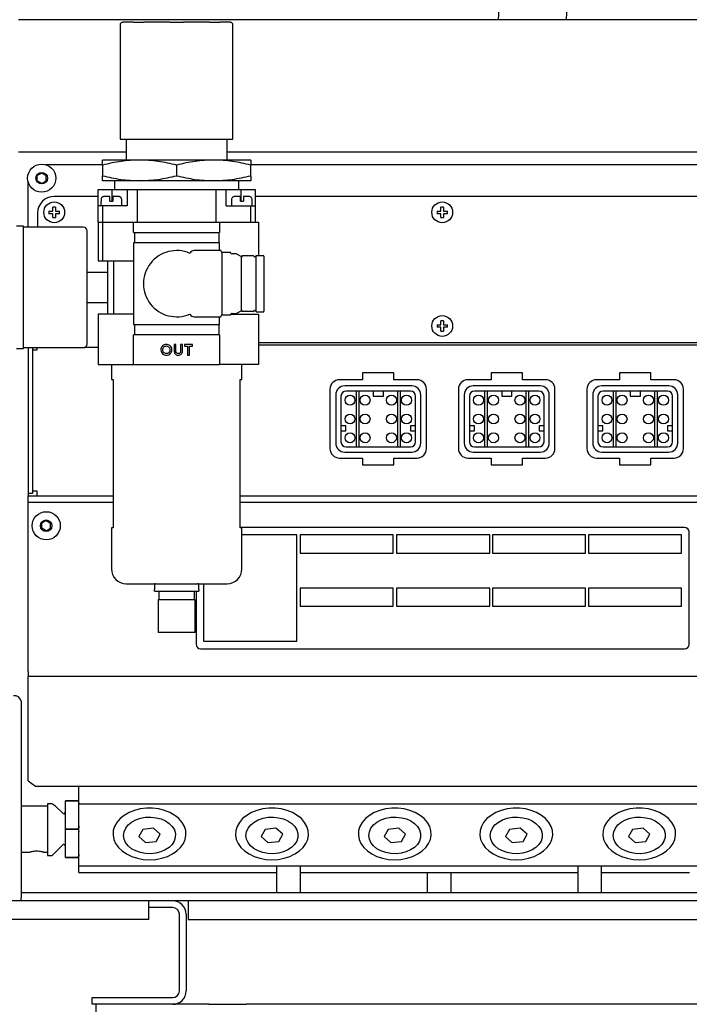
# Model space of a CAD drawing. Extents: x 0 to 396, y 0 to 306.
# Drawn here: x 100 to 109, y 69 to 82 of the extents above; entities that cross this region are included whole.
import ezdxf

# ---------------------------------------------------------------- set-up
doc = ezdxf.new("R2010")
doc.units = 0
doc.header["$LTSCALE"] = 8
doc.header["$MEASUREMENT"] = 0
doc.layers.add('5', color=5, linetype='Continuous')
doc.styles.add('MEDIUM', font='arial.ttf', dxfattribs={"height": 3.3083})
doc.dimstyles.new('FRACTIONAL_STACKED_AND_METRIC$0', dxfattribs={"dimscale": 39.3846, "dimtxt": 1.28, "dimasz": 0.063, "dimexe": 0.03, "dimexo": 0.03, "dimgap": 0.03, "dimtad": 0, "dimtih": 1, "dimtoh": 1, "dimzin": 12, "dimdsep": 46, "dimlunit": 5, "dimtxsty": 'MEDIUM', "dimcen": 0.09, "dimclrd": 256, "dimclre": 256, "dimclrt": 7, "dimadec": 0, "dimazin": 3, "dimtfac": 1, "dimtofl": 0, "dimtmove": 0, "dimatfit": 3, "dimfxl": 1, "dimtolj": 1, "dimtzin": 0, "dimarcsym": 0})

# ---------------------------------------------------------------- blocks, each defined once
blk = doc.blocks.new('*D2')
at = {"layer": '5', "color": 7, "lineweight": -2, "transparency": 16777216}
for p, q in [((118.081, 126.255), (81.053, 126.255)), ((82.235, 123.774), (82.235, 82.332)), ((82.235, 28.674), (82.235, 70.116)), ((112.406, 26.192), (81.053, 26.192))]:
    blk.add_line(p, q, dxfattribs=at)
at = {"layer": '5', "color": 7, "transparency": 16777216}
for points in [[(81.821, 123.774), (82.648, 123.774), (82.235, 126.255)], [(81.821, 28.674), (82.648, 28.674), (82.235, 26.192)]]:
    blk.add_solid(points, dxfattribs=at)
at = {"layer": 'DEFPOINTS', "color": 0, "transparency": 16777216}
for p in [(119.263, 126.255), (82.235, 26.192), (113.587, 26.192)]:
    blk.add_point(p, dxfattribs=at)
at = {"layer": '5', "color": 7, "transparency": 16777216, "insert": (82.235, 76.224), "char_height": 3.3083, "attachment_point": 5, "style": 'MEDIUM'}
blk.add_mtext('\\A1;Overall\\PHeight', dxfattribs=at)
blk = doc.blocks.new('*D3')
at = {"layer": '5', "color": 7, "lineweight": -2, "transparency": 16777216}
for p, q in [((98.978, 68.888), (98.978, 14.825)), ((171.872, 52.07), (171.872, 14.825)), ((101.459, 16.007), (127.787, 16.007)), ((169.391, 16.007), (143.063, 16.007))]:
    blk.add_line(p, q, dxfattribs=at)
at = {"layer": '5', "color": 7, "transparency": 16777216}
for points in [[(101.459, 16.42), (101.459, 15.593), (98.978, 16.007)], [(169.391, 16.42), (169.391, 15.593), (171.872, 16.007)]]:
    blk.add_solid(points, dxfattribs=at)
at = {"layer": 'DEFPOINTS', "color": 0, "transparency": 16777216}
for p in [(98.978, 70.069), (171.872, 53.252), (171.872, 16.007)]:
    blk.add_point(p, dxfattribs=at)
at = {"layer": '5', "color": 7, "transparency": 16777216, "char_height": 3.3083, "attachment_point": 5, "style": 'MEDIUM'}
for s, insert in [('\\A1;73"', (135.425, 18.878)), ('\\A1;\\f\\X [;\\fARIAL;(1852)\\f]', (135.425, 12.656))]:
    blk.add_mtext(s, dxfattribs=dict(at, insert=insert))

msp = doc.modelspace()

# ---------------------------------------------------------------- linework, layer by layer
at = {"color": 7, "linetype": 'Continuous', "lineweight": 25}
for p, q in [((106.497, 81.778), (106.922, 89.89)), ((107.397, 81.778), (107.822, 89.882)), ((111.363, 81.778), (100.122, 81.778)), ((101.498, 81.746), (101.475, 81.723)), ((101.475, 81.723), (101.475, 80.189)), ((101.498, 81.746), (101.504, 81.746)), ((101.504, 81.746), (101.515, 81.746)), ((101.649, 81.746), (101.515, 81.746)), ((101.65, 81.746), (101.779, 81.746)), ((101.779, 81.746), (101.787, 81.746)), ((102.133, 81.746), (101.787, 81.746)), ((102.133, 81.746), (102.314, 81.746)), ((102.66, 81.746), (102.314, 81.746)), ((102.66, 81.746), (102.668, 81.746)), ((102.668, 81.746), (102.796, 81.746)), ((102.932, 81.746), (102.798, 81.746)), ((102.932, 81.746), (102.943, 81.746)), ((102.943, 81.746), (102.949, 81.746)), ((102.971, 81.723), (102.949, 81.746)), ((102.971, 80.189), (102.971, 81.723)), ((101.475, 80.189), (101.481, 80.189)), ((101.481, 80.189), (101.515, 80.189)), ((101.515, 80.189), (101.634, 80.189)), ((101.554, 80.189), (101.554, 79.913)), ((101.634, 80.189), (101.762, 80.189)), ((101.762, 80.189), (101.787, 80.189)), ((101.787, 80.189), (102.133, 80.189)), ((102.133, 80.189), (102.314, 80.189)), ((102.314, 80.189), (102.66, 80.189)), ((102.66, 80.189), (102.684, 80.189)), ((102.684, 80.189), (102.812, 80.189)), ((102.812, 80.189), (102.932, 80.189)), ((102.893, 79.913), (102.893, 80.189)), ((102.932, 80.189), (102.966, 80.189)), ((102.966, 80.189), (102.971, 80.189)), ((100.122, 80.022), (101.554, 80.022)), ((102.893, 80.022), (111.363, 80.022)), ((100.483, 79.852), (101.239, 79.852)), ((101.731, 79.913), (101.239, 79.913)), ((101.239, 79.846), (101.239, 79.705)), ((102.715, 79.913), (101.731, 79.913)), ((102.223, 79.846), (102.223, 79.705)), ((103.208, 79.913), (102.715, 79.913)), ((103.208, 79.852), (111.002, 79.852)), ((103.208, 79.705), (103.208, 79.846)), ((100.432, 79.74), (100.373, 79.706)), ((100.373, 79.638), (100.373, 79.706)), ((100.432, 79.74), (100.491, 79.706)), ((100.491, 79.638), (100.491, 79.706)), ((100.252, 79.02), (100.252, 79.621)), ((100.432, 79.603), (100.373, 79.638)), ((100.432, 79.603), (100.491, 79.638)), ((101.731, 79.638), (101.239, 79.638)), ((101.397, 79.638), (101.397, 79.52)), ((102.715, 79.638), (101.731, 79.638)), ((103.208, 79.638), (102.715, 79.638)), ((103.05, 79.52), (103.05, 79.638)), ((101.18, 79.428), (100.596, 79.428)), ((101.18, 79.303), (101.18, 79.52)), ((101.18, 79.52), (101.368, 79.52)), ((101.338, 79.427), (101.261, 79.427)), ((101.368, 79.52), (101.565, 79.52)), ((101.368, 79.368), (101.368, 79.52)), ((101.454, 79.427), (101.377, 79.427)), ((101.565, 79.52), (101.566, 79.52)), ((101.566, 79.52), (101.566, 79.303)), ((101.566, 79.52), (101.702, 79.52)), ((101.702, 79.087), (101.702, 79.52)), ((101.702, 79.52), (102.745, 79.52)), ((102.745, 79.52), (102.745, 79.087)), ((102.745, 79.52), (102.881, 79.52)), ((102.881, 79.52), (102.882, 79.52)), ((102.882, 79.303), (102.882, 79.52)), ((102.882, 79.52), (103.079, 79.52)), ((103.07, 79.427), (102.993, 79.427)), ((103.079, 79.52), (103.267, 79.52)), ((103.079, 79.368), (103.079, 79.52)), ((103.186, 79.427), (103.109, 79.427)), ((103.267, 79.52), (103.267, 79.303)), ((110.91, 79.428), (103.267, 79.428)), ((100.616, 79.287), (100.581, 79.287)), ((100.581, 79.235), (100.581, 79.287)), ((100.616, 79.287), (100.616, 79.235)), ((101.18, 79.087), (101.18, 79.303)), ((101.241, 79.303), (101.18, 79.303)), ((101.219, 79.368), (101.219, 79.329)), ((101.219, 79.368), (101.221, 79.368)), ((101.219, 79.329), (101.219, 79.309)), ((101.221, 79.388), (101.221, 79.368)), ((101.241, 79.303), (101.241, 79.087)), ((101.566, 79.303), (101.241, 79.303)), ((101.338, 79.368), (101.338, 79.388)), ((101.338, 79.368), (101.377, 79.368)), ((101.377, 79.388), (101.377, 79.368)), ((101.494, 79.368), (101.494, 79.388)), ((101.494, 79.368), (101.495, 79.368)), ((101.495, 79.329), (101.495, 79.368)), ((101.495, 79.309), (101.495, 79.329)), ((102.881, 79.303), (103.205, 79.303)), ((102.952, 79.368), (102.952, 79.329)), ((102.952, 79.368), (102.953, 79.368)), ((102.952, 79.329), (102.952, 79.309)), ((102.953, 79.388), (102.953, 79.368)), ((103.07, 79.368), (103.07, 79.388)), ((103.07, 79.368), (103.109, 79.368)), ((103.109, 79.388), (103.109, 79.368)), ((103.205, 79.303), (103.205, 79.087)), ((103.205, 79.303), (103.267, 79.303)), ((103.226, 79.368), (103.226, 79.388)), ((103.226, 79.368), (103.227, 79.368)), ((103.227, 79.329), (103.227, 79.368)), ((103.227, 79.309), (103.227, 79.329)), ((103.267, 79.303), (103.267, 79.087)), ((105.767, 79.287), (105.732, 79.287)), ((105.732, 79.235), (105.732, 79.287)), ((105.767, 79.287), (105.767, 79.235)), ((100.378, 79.21), (100.378, 79.02)), ((100.529, 79.235), (100.581, 79.235)), ((100.529, 79.235), (100.529, 79.2)), ((100.581, 79.2), (100.529, 79.2)), ((100.581, 79.149), (100.581, 79.2)), ((100.616, 79.235), (100.667, 79.235)), ((100.616, 79.2), (100.616, 79.149)), ((100.667, 79.2), (100.616, 79.2)), ((100.667, 79.2), (100.667, 79.235)), ((105.68, 79.235), (105.732, 79.235)), ((105.68, 79.235), (105.68, 79.2)), ((105.732, 79.2), (105.68, 79.2)), ((105.732, 79.149), (105.732, 79.2)), ((105.767, 79.235), (105.818, 79.235)), ((105.767, 79.2), (105.767, 79.149)), ((105.818, 79.2), (105.767, 79.2)), ((105.818, 79.2), (105.818, 79.235)), ((100.191, 79.033), (100.099, 79.033)), ((100.191, 77.408), (100.191, 79.033)), ((100.581, 79.149), (100.616, 79.149)), ((101.18, 79.087), (101.241, 79.087)), ((101.18, 79.087), (101.18, 78.575)), ((101.241, 79.087), (101.652, 79.087)), ((101.241, 79.087), (101.241, 78.575)), ((101.652, 78.949), (101.652, 79.087)), ((101.652, 79.087), (102.794, 79.087)), ((102.794, 79.087), (102.794, 78.949)), ((102.794, 79.087), (103.249, 79.087)), ((103.249, 79.087), (103.31, 79.087)), ((103.31, 79.087), (103.31, 78.645)), ((105.732, 79.149), (105.767, 79.149)), ((100.984, 79.02), (100.191, 79.02)), ((101.652, 78.949), (102.794, 78.949)), ((101.67, 78.811), (101.67, 78.949)), ((102.788, 78.811), (102.788, 78.949)), ((101.652, 78.811), (101.652, 77.728)), ((102.794, 78.811), (101.652, 78.811)), ((102.794, 78.71), (102.794, 78.811)), ((102.404, 78.68), (102.4, 78.673)), ((102.809, 78.71), (102.456, 78.71)), ((102.823, 78.685), (102.809, 78.71)), ((102.939, 78.685), (102.823, 78.685)), ((102.823, 78.685), (102.823, 78.27)), ((102.949, 78.672), (102.939, 78.685)), ((103.014, 78.666), (102.961, 78.666)), ((103.079, 78.631), (103.024, 78.663)), ((103.092, 78.638), (103.079, 78.616)), ((103.175, 78.638), (103.092, 78.638)), ((103.178, 78.632), (103.175, 78.638)), ((103.182, 78.638), (103.178, 78.632)), ((103.243, 78.638), (103.182, 78.638)), ((103.278, 78.645), (103.373, 78.645)), ((103.278, 77.895), (103.278, 78.645)), ((103.383, 78.635), (103.383, 77.905)), ((101.18, 78.575), (101.241, 78.575)), ((101.241, 78.575), (101.652, 78.575)), ((101.31, 77.866), (101.31, 78.575)), ((101.388, 77.866), (101.388, 78.575)), ((103.079, 78.631), (103.079, 78.27)), ((103.273, 78.625), (103.258, 78.625)), ((101.31, 78.419), (101.034, 78.419)), ((102.823, 78.27), (102.823, 77.855)), ((103.079, 78.27), (103.079, 77.908)), ((101.034, 78.022), (101.31, 78.022)), ((101.18, 77.866), (101.18, 77.197)), ((101.241, 77.866), (101.18, 77.866)), ((101.652, 77.866), (101.241, 77.866)), ((102.4, 77.867), (102.404, 77.86)), ((102.809, 77.83), (102.823, 77.855)), ((102.823, 77.855), (102.939, 77.855)), ((102.939, 77.855), (102.949, 77.868)), ((102.948, 77.866), (103.249, 77.866)), ((102.961, 77.874), (103.014, 77.874)), ((103.024, 77.876), (103.079, 77.908)), ((103.079, 77.923), (103.092, 77.901)), ((103.175, 77.901), (103.092, 77.901)), ((103.175, 77.901), (103.178, 77.908)), ((103.178, 77.908), (103.182, 77.901)), ((103.243, 77.901), (103.182, 77.901)), ((103.249, 77.866), (103.31, 77.866)), ((103.258, 77.915), (103.273, 77.915)), ((103.278, 77.895), (103.373, 77.895)), ((103.31, 77.866), (103.31, 77.197)), ((101.652, 77.728), (102.794, 77.728)), ((101.67, 77.591), (101.67, 77.728)), ((102.456, 77.83), (102.809, 77.83)), ((102.788, 77.591), (102.788, 77.728)), ((102.794, 77.728), (102.794, 77.83)), ((105.68, 77.725), (105.732, 77.725)), ((105.68, 77.725), (105.68, 77.69)), ((105.767, 77.777), (105.732, 77.777)), ((105.732, 77.725), (105.732, 77.777)), ((105.767, 77.777), (105.767, 77.725)), ((105.767, 77.725), (105.818, 77.725)), ((105.818, 77.69), (105.818, 77.725)), ((101.652, 77.197), (101.652, 77.591)), ((102.794, 77.591), (101.652, 77.591)), ((102.794, 77.591), (102.794, 77.197)), ((105.732, 77.69), (105.68, 77.69)), ((105.732, 77.639), (105.732, 77.69)), ((105.732, 77.639), (105.767, 77.639)), ((105.767, 77.69), (105.767, 77.639)), ((105.818, 77.69), (105.767, 77.69)), ((102.215, 77.46), (102.191, 77.46)), ((102.191, 77.46), (102.191, 77.369)), ((102.215, 77.366), (102.215, 77.46)), ((102.3, 77.46), (102.276, 77.46)), ((102.276, 77.46), (102.276, 77.366)), ((102.3, 77.369), (102.3, 77.46)), ((102.435, 77.46), (102.327, 77.46)), ((102.327, 77.46), (102.327, 77.438)), ((102.435, 77.438), (102.435, 77.46)), ((103.31, 77.488), (110.91, 77.488)), ((100.099, 77.408), (100.191, 77.408)), ((100.191, 77.42), (100.984, 77.42)), ((100.252, 77.42), (100.252, 75.483)), ((100.312, 77.42), (100.312, 75.483)), ((100.312, 77.393), (100.342, 77.393)), ((100.342, 77.393), (100.372, 77.393)), ((100.372, 77.393), (100.372, 77.42)), ((101.18, 77.423), (100.999, 77.423)), ((102.327, 77.438), (102.369, 77.438)), ((102.369, 77.438), (102.369, 77.322)), ((102.393, 77.322), (102.393, 77.438)), ((102.393, 77.438), (102.435, 77.438)), ((111.252, 77.453), (103.31, 77.453)), ((101.18, 77.197), (101.241, 77.197)), ((101.241, 77.197), (101.652, 77.197)), ((101.357, 77.197), (101.357, 76.995)), ((101.652, 77.197), (102.794, 77.197)), ((102.369, 77.322), (102.393, 77.322)), ((103.249, 77.197), (102.794, 77.197)), ((103.089, 76.995), (103.089, 77.197)), ((103.31, 77.197), (103.249, 77.197)), ((105.107, 77.084), (104.692, 77.084)), ((104.692, 77.084), (104.692, 76.993)), ((105.107, 76.993), (105.107, 77.084)), ((106.813, 77.084), (106.398, 77.084)), ((106.398, 77.084), (106.398, 76.993)), ((106.813, 76.993), (106.813, 77.084)), ((108.519, 77.084), (108.104, 77.084)), ((108.104, 77.084), (108.104, 76.993)), ((108.519, 76.993), (108.519, 77.084)), ((101.357, 76.995), (101.38, 76.995)), ((101.38, 76.995), (101.38, 75.027)), ((103.067, 76.995), (103.089, 76.995)), ((103.067, 75.027), (103.067, 76.995)), ((104.692, 76.993), (104.384, 76.993)), ((105.415, 76.993), (105.107, 76.993)), ((106.398, 76.993), (106.09, 76.993)), ((107.121, 76.993), (106.813, 76.993)), ((108.104, 76.993), (107.796, 76.993)), ((108.827, 76.993), (108.519, 76.993)), ((104.259, 76.868), (104.259, 76.078)), ((105.345, 76.912), (104.455, 76.912)), ((104.605, 76.842), (104.472, 76.842)), ((104.605, 76.842), (104.605, 76.102)), ((104.645, 76.842), (104.605, 76.842)), ((104.645, 76.102), (104.645, 76.842)), ((104.833, 76.842), (104.645, 76.842)), ((104.833, 76.842), (104.833, 76.777)), ((104.968, 76.842), (104.833, 76.842)), ((104.968, 76.777), (104.968, 76.842)), ((105.155, 76.842), (104.968, 76.842)), ((105.155, 76.842), (105.155, 76.102)), ((105.195, 76.842), (105.155, 76.842)), ((105.195, 76.102), (105.195, 76.842)), ((105.328, 76.842), (105.195, 76.842)), ((105.54, 76.078), (105.54, 76.868)), ((105.965, 76.868), (105.965, 76.078)), ((107.051, 76.912), (106.161, 76.912)), ((106.311, 76.842), (106.178, 76.842)), ((106.311, 76.842), (106.311, 76.102)), ((106.351, 76.842), (106.311, 76.842)), ((106.351, 76.102), (106.351, 76.842)), ((106.539, 76.842), (106.351, 76.842)), ((106.539, 76.842), (106.539, 76.777)), ((106.674, 76.842), (106.539, 76.842)), ((106.674, 76.777), (106.674, 76.842)), ((106.861, 76.842), (106.674, 76.842)), ((106.861, 76.842), (106.861, 76.102)), ((106.901, 76.842), (106.861, 76.842)), ((106.901, 76.102), (106.901, 76.842)), ((107.034, 76.842), (106.901, 76.842)), ((107.246, 76.078), (107.246, 76.868)), ((107.671, 76.868), (107.671, 76.078)), ((108.757, 76.912), (107.867, 76.912)), ((108.017, 76.842), (107.884, 76.842)), ((108.017, 76.842), (108.017, 76.102)), ((108.057, 76.842), (108.017, 76.842)), ((108.057, 76.102), (108.057, 76.842)), ((108.245, 76.842), (108.057, 76.842)), ((108.245, 76.842), (108.245, 76.777)), ((108.38, 76.842), (108.245, 76.842)), ((108.38, 76.777), (108.38, 76.842)), ((108.567, 76.842), (108.38, 76.842)), ((108.567, 76.842), (108.567, 76.102)), ((108.607, 76.842), (108.567, 76.842)), ((108.607, 76.102), (108.607, 76.842)), ((108.74, 76.842), (108.607, 76.842)), ((108.952, 76.078), (108.952, 76.868)), ((104.335, 76.792), (104.335, 76.152)), ((104.405, 76.775), (104.405, 76.38)), ((104.833, 76.777), (104.968, 76.777)), ((105.395, 76.38), (105.395, 76.775)), ((105.465, 76.152), (105.465, 76.792)), ((106.041, 76.792), (106.041, 76.152)), ((106.111, 76.775), (106.111, 76.38)), ((106.539, 76.777), (106.674, 76.777)), ((107.101, 76.38), (107.101, 76.775)), ((107.171, 76.152), (107.171, 76.792)), ((107.747, 76.792), (107.747, 76.152)), ((107.817, 76.775), (107.817, 76.38)), ((108.245, 76.777), (108.38, 76.777)), ((108.807, 76.38), (108.807, 76.775)), ((108.877, 76.152), (108.877, 76.792)), ((104.47, 76.38), (104.405, 76.38)), ((104.405, 76.38), (104.405, 76.315)), ((104.405, 76.315), (104.405, 76.169)), ((104.405, 76.315), (104.47, 76.315)), ((104.47, 76.315), (104.47, 76.38)), ((105.395, 76.38), (105.33, 76.38)), ((105.33, 76.38), (105.33, 76.315)), ((105.33, 76.315), (105.395, 76.315)), ((105.395, 76.315), (105.395, 76.38)), ((105.395, 76.169), (105.395, 76.315)), ((106.176, 76.38), (106.111, 76.38)), ((106.111, 76.38), (106.111, 76.315)), ((106.111, 76.315), (106.111, 76.169)), ((106.111, 76.315), (106.176, 76.315)), ((106.176, 76.315), (106.176, 76.38)), ((107.101, 76.38), (107.036, 76.38)), ((107.036, 76.38), (107.036, 76.315)), ((107.036, 76.315), (107.101, 76.315)), ((107.101, 76.315), (107.101, 76.38)), ((107.101, 76.169), (107.101, 76.315)), ((107.882, 76.38), (107.817, 76.38)), ((107.817, 76.38), (107.817, 76.315)), ((107.817, 76.315), (107.817, 76.169)), ((107.817, 76.315), (107.882, 76.315)), ((107.882, 76.315), (107.882, 76.38)), ((108.807, 76.38), (108.742, 76.38)), ((108.742, 76.38), (108.742, 76.315)), ((108.742, 76.315), (108.807, 76.315)), ((108.807, 76.315), (108.807, 76.38)), ((108.807, 76.169), (108.807, 76.315)), ((104.455, 76.032), (105.345, 76.032)), ((104.472, 76.102), (104.605, 76.102)), ((104.605, 76.102), (104.645, 76.102)), ((104.645, 76.102), (105.155, 76.102)), ((105.155, 76.102), (105.195, 76.102)), ((105.195, 76.102), (105.328, 76.102)), ((106.161, 76.032), (107.051, 76.032)), ((106.178, 76.102), (106.311, 76.102)), ((106.311, 76.102), (106.351, 76.102)), ((106.351, 76.102), (106.861, 76.102)), ((106.861, 76.102), (106.901, 76.102)), ((106.901, 76.102), (107.034, 76.102)), ((107.867, 76.032), (108.757, 76.032)), ((107.884, 76.102), (108.017, 76.102)), ((108.017, 76.102), (108.057, 76.102)), ((108.057, 76.102), (108.567, 76.102)), ((108.567, 76.102), (108.607, 76.102)), ((108.607, 76.102), (108.74, 76.102)), ((104.384, 75.953), (104.692, 75.953)), ((104.692, 75.953), (104.692, 75.862)), ((105.107, 75.862), (105.107, 75.953)), ((105.107, 75.953), (105.415, 75.953)), ((106.09, 75.953), (106.398, 75.953)), ((106.398, 75.953), (106.398, 75.862)), ((106.813, 75.862), (106.813, 75.953)), ((106.813, 75.953), (107.121, 75.953)), ((107.796, 75.953), (108.104, 75.953)), ((108.104, 75.953), (108.104, 75.862)), ((108.519, 75.862), (108.519, 75.953)), ((108.519, 75.953), (108.827, 75.953)), ((104.692, 75.862), (105.107, 75.862)), ((106.398, 75.862), (106.813, 75.862)), ((108.104, 75.862), (108.519, 75.862)), ((100.342, 75.513), (100.312, 75.513)), ((100.372, 75.513), (100.342, 75.513)), ((100.372, 75.483), (100.372, 75.513)), ((100.312, 75.483), (100.252, 75.483)), ((100.252, 75.453), (101.38, 75.453)), ((100.252, 75.363), (100.252, 75.453)), ((100.252, 73.115), (100.252, 75.363)), ((101.38, 75.363), (100.252, 75.363)), ((100.253, 75.483), (100.253, 75.453)), ((100.372, 75.453), (100.372, 75.483)), ((103.067, 75.453), (111.252, 75.453)), ((111.252, 75.363), (103.067, 75.363)), ((100.492, 75.121), (100.433, 75.087)), ((100.492, 75.121), (100.551, 75.087)), ((100.433, 75.019), (100.433, 75.087)), ((100.492, 74.984), (100.433, 75.019)), ((100.492, 74.984), (100.551, 75.019)), ((100.551, 75.019), (100.551, 75.087)), ((101.357, 75.027), (101.357, 74.48)), ((101.38, 75.027), (101.357, 75.027)), ((108.966, 75.031), (103.067, 75.031)), ((103.089, 75.027), (103.067, 75.027)), ((103.089, 74.48), (103.089, 75.027)), ((109.026, 73.478), (109.026, 74.971)), ((103.818, 74.931), (103.089, 74.931)), ((103.818, 73.518), (103.818, 74.931)), ((105.1, 74.931), (103.863, 74.931)), ((103.863, 74.931), (103.863, 74.691)), ((105.1, 74.691), (105.1, 74.931)), ((105.143, 74.931), (105.143, 74.691)), ((106.38, 74.931), (105.143, 74.931)), ((106.38, 74.691), (106.38, 74.931)), ((106.416, 74.931), (106.416, 74.691)), ((107.653, 74.931), (106.416, 74.931)), ((107.653, 74.691), (107.653, 74.931)), ((107.689, 74.931), (107.689, 74.691)), ((108.926, 74.931), (107.689, 74.931)), ((108.926, 74.691), (108.926, 74.931)), ((103.863, 74.691), (105.1, 74.691)), ((105.143, 74.691), (106.38, 74.691)), ((106.416, 74.691), (107.653, 74.691)), ((107.689, 74.691), (108.926, 74.691)), ((101.944, 74.283), (101.928, 74.281)), ((101.928, 74.281), (101.928, 74.207)), ((101.928, 74.185), (101.928, 74.207)), ((101.928, 74.185), (102.076, 74.185)), ((101.987, 74.185), (101.987, 74.067)), ((102.076, 74.185), (102.371, 74.185)), ((102.371, 74.185), (102.519, 74.185)), ((102.46, 74.067), (102.46, 74.185)), ((102.482, 74.185), (102.482, 73.478)), ((102.519, 74.281), (102.503, 74.283)), ((102.519, 74.207), (102.519, 74.281)), ((102.519, 74.207), (102.519, 74.185)), ((102.582, 74.278), (102.582, 73.518)), ((105.1, 74.225), (103.863, 74.225)), ((103.863, 74.225), (103.863, 73.985)), ((105.1, 73.985), (105.1, 74.225)), ((105.143, 74.225), (105.143, 73.985)), ((106.38, 74.225), (105.143, 74.225)), ((106.38, 73.985), (106.38, 74.225)), ((107.653, 74.225), (106.416, 74.225)), ((106.416, 74.225), (106.416, 73.986)), ((107.653, 73.986), (107.653, 74.225)), ((107.689, 74.225), (107.689, 73.986)), ((108.926, 74.225), (107.689, 74.225)), ((108.926, 73.986), (108.926, 74.225)), ((101.977, 74.067), (101.977, 73.634)), ((102.469, 74.067), (101.977, 74.067)), ((102.469, 73.634), (102.469, 74.067)), ((103.863, 73.985), (105.1, 73.985)), ((105.143, 73.985), (106.38, 73.985)), ((106.416, 73.986), (107.653, 73.986)), ((107.689, 73.986), (108.926, 73.986)), ((102.469, 73.634), (101.977, 73.634)), ((102.542, 73.418), (108.966, 73.418)), ((102.582, 73.518), (103.818, 73.518)), ((100.252, 73.244), (100.252, 73.319)), ((100.252, 73.319), (100.252, 73.319)), ((100.252, 73.244), (100.252, 73.244)), ((100.252, 73.244), (100.252, 73.244)), ((100.252, 73.115), (100.252, 73.051)), ((111.252, 73.051), (100.252, 73.051)), ((100.252, 71.666), (100.252, 73.051)), ((100.158, 72.722), (100.158, 72.648)), ((100.158, 72.648), (100.158, 70.109)), ((100.252, 71.666), (100.352, 71.595)), ((100.352, 71.595), (111.152, 71.595)), ((100.926, 71.516), (100.926, 71.595)), ((100.926, 71.356), (100.926, 71.516)), ((100.511, 71.327), (100.158, 71.327)), ((100.511, 71.36), (100.511, 70.672)), ((100.563, 71.36), (100.511, 71.36)), ((100.711, 71.233), (100.615, 71.329)), ((100.746, 71.022), (100.746, 71.397)), ((100.746, 71.397), (100.906, 71.397)), ((100.906, 71.397), (100.746, 71.397)), ((100.746, 71.397), (100.746, 71.397)), ((100.906, 71.397), (100.906, 71.397)), ((100.926, 71.356), (110.676, 71.356)), ((100.926, 70.535), (100.926, 71.356)), ((100.726, 71.227), (100.725, 71.227)), ((100.746, 70.647), (100.746, 71.022)), ((100.746, 71.022), (100.906, 71.022)), ((100.906, 71.022), (100.746, 71.022)), ((100.746, 71.022), (100.746, 71.022)), ((100.906, 71.022), (100.906, 71.022)), ((101.773, 71.018), (101.721, 70.923)), ((101.721, 70.923), (101.81, 70.843)), ((101.916, 71.033), (101.773, 71.018)), ((102.006, 70.953), (101.916, 71.033)), ((101.953, 70.858), (102.006, 70.953)), ((103.399, 71.018), (103.346, 70.923)), ((103.346, 70.923), (103.436, 70.843)), ((103.542, 71.033), (103.399, 71.018)), ((103.632, 70.953), (103.542, 71.033)), ((103.579, 70.858), (103.632, 70.953)), ((105.03, 71.018), (104.977, 70.923)), ((104.977, 70.923), (105.067, 70.843)), ((105.173, 71.033), (105.03, 71.018)), ((105.263, 70.953), (105.173, 71.033)), ((105.21, 70.858), (105.263, 70.953)), ((106.642, 71.018), (106.589, 70.923)), ((106.589, 70.923), (106.679, 70.843)), ((106.785, 71.033), (106.642, 71.018)), ((106.875, 70.953), (106.785, 71.033)), ((106.822, 70.858), (106.875, 70.953)), ((108.274, 71.018), (108.221, 70.923)), ((108.221, 70.923), (108.311, 70.843)), ((108.417, 71.033), (108.274, 71.018)), ((108.507, 70.953), (108.417, 71.033)), ((108.454, 70.858), (108.507, 70.953)), ((100.577, 70.678), (100.711, 70.812)), ((100.725, 70.818), (100.726, 70.818)), ((101.81, 70.843), (101.953, 70.858)), ((103.436, 70.843), (103.579, 70.858)), ((105.067, 70.843), (105.21, 70.858)), ((106.679, 70.843), (106.822, 70.858)), ((108.311, 70.843), (108.454, 70.858)), ((100.158, 70.717), (100.272, 70.717)), ((100.458, 70.717), (100.511, 70.717)), ((100.511, 70.672), (100.563, 70.672)), ((100.906, 70.647), (100.746, 70.647)), ((100.746, 70.647), (100.906, 70.647)), ((100.746, 70.647), (100.746, 70.647)), ((100.906, 70.647), (100.906, 70.647)), ((100.926, 70.535), (110.676, 70.535)), ((100.926, 70.445), (100.926, 70.535)), ((103.551, 70.535), (103.551, 70.174)), ((103.866, 70.174), (103.866, 70.535)), ((107.551, 70.535), (107.551, 70.174)), ((107.866, 70.174), (107.866, 70.535)), ((100.926, 70.445), (103.47, 70.445)), ((103.47, 70.445), (103.551, 70.445)), ((103.866, 70.445), (103.946, 70.445)), ((103.946, 70.445), (104.47, 70.445)), ((104.47, 70.445), (104.946, 70.445)), ((104.946, 70.445), (107.47, 70.445)), ((105.551, 70.445), (105.551, 70.174)), ((105.866, 70.174), (105.866, 70.445)), ((107.47, 70.445), (107.551, 70.445)), ((107.866, 70.445), (107.946, 70.445)), ((107.946, 70.445), (109.032, 70.445)), ((111.258, 70.174), (100.158, 70.174)), ((100.158, 70.069), (99.143, 70.069)), ((100.158, 70.069), (100.158, 70.109)), ((111.258, 70.069), (100.158, 70.069)), ((101.853, 69.915), (101.853, 70.069)), ((102.376, 70.069), (102.376, 69.915)), ((102.101, 69.98), (101.853, 69.98)), ((101.853, 69.819), (101.853, 69.915)), ((102.171, 69.98), (102.101, 69.98)), ((102.261, 68.874), (102.261, 69.89)), ((102.351, 69.89), (102.351, 68.874)), ((102.376, 69.915), (102.376, 69.819)), ((101.853, 69.819), (99.103, 69.819)), ((102.376, 69.819), (110.626, 69.819)), ((101.101, 68.694), (101.101, 68.784)), ((101.101, 68.784), (101.201, 68.784)), ((101.201, 68.694), (101.101, 68.694)), ((101.151, 68.694), (101.151, 67.194)), ((101.201, 68.784), (102.171, 68.784)), ((102.171, 68.694), (101.201, 68.694)), ((102.651, 68.694), (102.171, 68.694)), ((102.651, 68.694), (103.151, 68.694)), ((110.831, 68.694), (103.151, 68.694))]:
    msp.add_line(p, q, dxfattribs=at)
at = {"color": 7, "linetype": 'Continuous', "lineweight": 25, "flags": 128}
for points in [[(101.863, 70.616), (101.945, 70.62), (102.025, 70.635), (102.1, 70.659), (102.168, 70.692), (102.227, 70.732), (102.276, 70.779), (102.313, 70.83), (102.337, 70.886), (102.347, 70.944), (102.344, 71.002), (102.327, 71.058), (102.296, 71.112), (102.253, 71.162), (102.198, 71.205), (102.135, 71.242), (102.063, 71.27), (101.985, 71.29), (101.904, 71.299), (101.822, 71.299), (101.741, 71.29), (101.664, 71.27), (101.592, 71.242), (101.528, 71.205), (101.474, 71.162), (101.431, 71.112), (101.4, 71.058), (101.383, 71.002), (101.379, 70.944), (101.39, 70.886), (101.414, 70.83), (101.451, 70.779), (101.5, 70.732), (101.559, 70.692), (101.627, 70.659), (101.702, 70.635), (101.781, 70.62), (101.863, 70.616)], [(101.812, 71.18), (101.882, 71.182), (101.951, 71.174), (102.016, 71.157), (102.075, 71.131), (102.126, 71.097), (102.166, 71.056), (102.193, 71.011), (102.207, 70.962), (102.206, 70.913), (102.192, 70.864), (102.164, 70.819), (102.124, 70.779), (102.073, 70.745), (102.014, 70.719), (101.949, 70.702), (101.879, 70.695), (101.81, 70.697), (101.742, 70.71), (101.68, 70.732), (101.625, 70.762), (101.579, 70.8), (101.546, 70.843), (101.525, 70.89), (101.518, 70.939), (101.526, 70.988), (101.547, 71.035), (101.581, 71.078), (101.626, 71.116), (101.682, 71.146), (101.745, 71.167), (101.812, 71.18)], [(103.489, 70.616), (103.571, 70.62), (103.651, 70.635), (103.725, 70.659), (103.794, 70.692), (103.853, 70.732), (103.902, 70.779), (103.939, 70.83), (103.963, 70.886), (103.973, 70.944), (103.97, 71.002), (103.952, 71.058), (103.922, 71.112), (103.879, 71.162), (103.824, 71.205), (103.76, 71.242), (103.689, 71.27), (103.611, 71.29), (103.53, 71.299), (103.448, 71.299), (103.367, 71.29), (103.29, 71.27), (103.218, 71.242), (103.154, 71.205), (103.1, 71.162), (103.057, 71.112), (103.026, 71.058), (103.009, 71.002), (103.005, 70.944), (103.016, 70.886), (103.04, 70.83), (103.077, 70.779), (103.125, 70.732), (103.185, 70.692), (103.253, 70.659), (103.328, 70.635), (103.407, 70.62), (103.489, 70.616)], [(103.438, 71.18), (103.508, 71.182), (103.577, 71.174), (103.642, 71.157), (103.701, 71.131), (103.752, 71.097), (103.791, 71.056), (103.819, 71.011), (103.833, 70.962), (103.832, 70.913), (103.818, 70.864), (103.79, 70.819), (103.75, 70.779), (103.699, 70.745), (103.64, 70.719), (103.574, 70.702), (103.505, 70.695), (103.436, 70.697), (103.368, 70.71), (103.306, 70.732), (103.251, 70.762), (103.205, 70.8), (103.172, 70.843), (103.151, 70.89), (103.144, 70.939), (103.152, 70.988), (103.173, 71.035), (103.207, 71.078), (103.252, 71.116), (103.308, 71.146), (103.371, 71.167), (103.438, 71.18)], [(105.12, 70.616), (105.202, 70.62), (105.281, 70.635), (105.356, 70.659), (105.424, 70.692), (105.483, 70.732), (105.532, 70.779), (105.569, 70.83), (105.593, 70.886), (105.604, 70.944), (105.6, 71.002), (105.583, 71.058), (105.552, 71.112), (105.509, 71.162), (105.455, 71.205), (105.391, 71.242), (105.319, 71.27), (105.242, 71.29), (105.161, 71.299), (105.079, 71.299), (104.998, 71.29), (104.92, 71.27), (104.848, 71.242), (104.785, 71.205), (104.73, 71.162), (104.687, 71.112), (104.657, 71.058), (104.639, 71.002), (104.636, 70.944), (104.646, 70.886), (104.67, 70.83), (104.707, 70.779), (104.756, 70.732), (104.815, 70.692), (104.883, 70.659), (104.958, 70.635), (105.038, 70.62), (105.12, 70.616)], [(105.069, 71.18), (105.138, 71.182), (105.207, 71.174), (105.273, 71.157), (105.332, 71.131), (105.382, 71.097), (105.422, 71.056), (105.449, 71.011), (105.463, 70.962), (105.463, 70.913), (105.449, 70.864), (105.421, 70.819), (105.381, 70.779), (105.33, 70.745), (105.271, 70.719), (105.205, 70.702), (105.136, 70.695), (105.066, 70.697), (104.999, 70.71), (104.936, 70.732), (104.881, 70.762), (104.836, 70.8), (104.802, 70.843), (104.782, 70.89), (104.775, 70.939), (104.782, 70.988), (104.803, 71.035), (104.837, 71.078), (104.883, 71.116), (104.938, 71.146), (105.001, 71.167), (105.069, 71.18)], [(106.732, 70.616), (106.814, 70.62), (106.893, 70.635), (106.968, 70.659), (107.036, 70.692), (107.095, 70.732), (107.144, 70.779), (107.181, 70.83), (107.205, 70.886), (107.216, 70.944), (107.212, 71.002), (107.195, 71.058), (107.164, 71.112), (107.121, 71.162), (107.067, 71.205), (107.003, 71.242), (106.931, 71.27), (106.854, 71.29), (106.773, 71.299), (106.691, 71.299), (106.61, 71.29), (106.532, 71.27), (106.46, 71.242), (106.397, 71.205), (106.342, 71.162), (106.299, 71.112), (106.269, 71.058), (106.251, 71.002), (106.248, 70.944), (106.258, 70.886), (106.282, 70.83), (106.319, 70.779), (106.368, 70.732), (106.427, 70.692), (106.495, 70.659), (106.57, 70.635), (106.65, 70.62), (106.732, 70.616)], [(106.681, 71.18), (106.75, 71.182), (106.819, 71.174), (106.885, 71.157), (106.944, 71.131), (106.994, 71.097), (107.034, 71.056), (107.061, 71.011), (107.075, 70.962), (107.075, 70.913), (107.061, 70.864), (107.033, 70.819), (106.993, 70.779), (106.942, 70.745), (106.883, 70.719), (106.817, 70.702), (106.748, 70.695), (106.678, 70.697), (106.611, 70.71), (106.548, 70.732), (106.493, 70.762), (106.448, 70.8), (106.414, 70.843), (106.394, 70.89), (106.387, 70.939), (106.394, 70.988), (106.415, 71.035), (106.449, 71.078), (106.495, 71.116), (106.55, 71.146), (106.613, 71.167), (106.681, 71.18)], [(108.364, 70.616), (108.446, 70.62), (108.526, 70.635), (108.6, 70.659), (108.668, 70.692), (108.728, 70.732), (108.777, 70.779), (108.814, 70.83), (108.838, 70.886), (108.848, 70.944), (108.845, 71.002), (108.827, 71.058), (108.797, 71.112), (108.754, 71.162), (108.699, 71.205), (108.635, 71.242), (108.564, 71.27), (108.486, 71.29), (108.405, 71.299), (108.323, 71.299), (108.242, 71.29), (108.165, 71.27), (108.093, 71.242), (108.029, 71.205), (107.975, 71.162), (107.931, 71.112), (107.901, 71.058), (107.884, 71.002), (107.88, 70.944), (107.89, 70.886), (107.915, 70.83), (107.952, 70.779), (108, 70.732), (108.06, 70.692), (108.128, 70.659), (108.203, 70.635), (108.282, 70.62), (108.364, 70.616)], [(108.313, 71.18), (108.383, 71.182), (108.452, 71.174), (108.517, 71.157), (108.576, 71.131), (108.627, 71.097), (108.666, 71.056), (108.694, 71.011), (108.707, 70.962), (108.707, 70.913), (108.693, 70.864), (108.665, 70.819), (108.625, 70.779), (108.574, 70.745), (108.515, 70.719), (108.449, 70.702), (108.38, 70.695), (108.311, 70.697), (108.243, 70.71), (108.181, 70.732), (108.126, 70.762), (108.08, 70.8), (108.047, 70.843), (108.026, 70.89), (108.019, 70.939), (108.026, 70.988), (108.048, 71.035), (108.082, 71.078), (108.127, 71.116), (108.183, 71.146), (108.245, 71.167), (108.313, 71.18)]]:
    msp.add_lwpolyline(points, dxfattribs=at)
at = {"color": 7, "linetype": 'Continuous', "lineweight": 25}
for centre, radius in [((100.432, 79.672), 0.187), ((100.432, 79.672), 0.0768), ((100.598, 79.218), 0.138), ((105.749, 79.218), 0.138), ((105.749, 77.708), 0.138), ((104.525, 76.722), 0.066), ((104.725, 76.722), 0.066), ((105.075, 76.722), 0.066), ((105.275, 76.722), 0.066), ((106.231, 76.722), 0.066), ((106.431, 76.722), 0.066), ((106.781, 76.722), 0.066), ((106.981, 76.722), 0.066), ((107.937, 76.722), 0.066), ((108.137, 76.722), 0.066), ((108.487, 76.722), 0.066), ((108.687, 76.722), 0.066), ((104.525, 76.472), 0.066), ((104.725, 76.472), 0.066), ((105.075, 76.472), 0.066), ((105.275, 76.472), 0.066), ((106.231, 76.472), 0.066), ((106.431, 76.472), 0.066), ((106.781, 76.472), 0.066), ((106.981, 76.472), 0.066), ((107.937, 76.472), 0.066), ((108.137, 76.472), 0.066), ((108.487, 76.472), 0.066), ((108.687, 76.472), 0.066), ((104.525, 76.222), 0.066), ((104.725, 76.222), 0.066), ((105.075, 76.222), 0.066), ((105.275, 76.222), 0.066), ((106.231, 76.222), 0.066), ((106.431, 76.222), 0.066), ((106.781, 76.222), 0.066), ((106.981, 76.222), 0.066), ((107.937, 76.222), 0.066), ((108.137, 76.222), 0.066), ((108.487, 76.222), 0.066), ((108.687, 76.222), 0.066), ((100.492, 75.053), 0.187), ((100.492, 75.053), 0.0768)]:
    msp.add_circle(centre, radius, dxfattribs=at)
for centre, radius, start, end in [((100.596, 79.21), 0.218, 90, 180), ((100.984, 78.97), 0.05, 0, 90), ((102.223, 78.27), 0.44, 66.332, 293.668), ((102.456, 78.65), 0.06, 90, 150), ((102.961, 78.681), 0.015, 217.5, 270), ((103.014, 78.646), 0.02, 60, 90), ((103.243, 78.633), 0.005, 5.7392, 90), ((103.258, 78.635), 0.01, 185.7392, 270), ((103.373, 78.635), 0.01, 0, 90), ((103.273, 78.62), 0.005, 0, 90), ((102.456, 77.89), 0.06, 210, 270), ((102.961, 77.859), 0.015, 90, 142.5), ((103.014, 77.894), 0.02, 270, 300), ((103.243, 77.906), 0.005, 270, 354.2608), ((103.258, 77.905), 0.01, 90, 174.2608), ((103.273, 77.92), 0.005, 270, 0), ((103.373, 77.905), 0.01, 270, 0), ((100.984, 77.47), 0.05, 270, 0), ((104.384, 76.868), 0.125, 90, 180), ((105.415, 76.868), 0.125, 0, 90), ((106.09, 76.868), 0.125, 90, 180), ((107.121, 76.868), 0.125, 0, 90), ((107.796, 76.868), 0.125, 90, 180), ((108.827, 76.868), 0.125, 0, 90), ((104.455, 76.792), 0.12, 90, 180), ((104.472, 76.775), 0.067, 90, 180), ((105.328, 76.775), 0.067, 0, 90), ((105.345, 76.792), 0.12, 0, 90), ((106.161, 76.792), 0.12, 90, 180), ((106.178, 76.775), 0.067, 90, 180), ((107.034, 76.775), 0.067, 0, 90), ((107.051, 76.792), 0.12, 0, 90), ((107.867, 76.792), 0.12, 90, 180), ((107.884, 76.775), 0.067, 90, 180), ((108.74, 76.775), 0.067, 0, 90), ((108.757, 76.792), 0.12, 0, 90), ((104.455, 76.152), 0.12, 180, 270), ((104.472, 76.169), 0.067, 180, 270), ((105.328, 76.169), 0.067, 270, 0), ((105.345, 76.152), 0.12, 270, 0), ((106.161, 76.152), 0.12, 180, 270), ((106.178, 76.169), 0.067, 180, 270), ((107.034, 76.169), 0.067, 270, 0), ((107.051, 76.152), 0.12, 270, 0), ((107.867, 76.152), 0.12, 180, 270), ((107.884, 76.169), 0.067, 180, 270), ((108.74, 76.169), 0.067, 270, 0), ((108.757, 76.152), 0.12, 270, 0), ((104.384, 76.078), 0.125, 180, 270), ((105.415, 76.078), 0.125, 270, 0), ((106.09, 76.078), 0.125, 180, 270), ((107.121, 76.078), 0.125, 270, 0), ((107.796, 76.078), 0.125, 180, 270), ((108.827, 76.078), 0.125, 270, 0), ((108.966, 74.971), 0.06, 0, 90), ((101.554, 74.48), 0.197, 180, 270), ((102.893, 74.48), 0.197, 270, 0), ((102.542, 73.478), 0.06, 180, 270), ((108.966, 73.478), 0.06, 270, 0), ((100.071, 72.705), 0.0893, 11.4218, 98.0495), ((100.725, 71.247), 0.02, 225, 270), ((100.726, 71.247), 0.02, 270, 0), ((100.725, 70.798), 0.02, 90, 135), ((100.726, 70.798), 0.02, 0, 90), ((100.563, 70.692), 0.02, 270, 315), ((102.171, 69.89), 0.18, 0, 90), ((102.171, 69.89), 0.09, 0, 90), ((102.171, 68.874), 0.18, 270, 0), ((102.171, 68.874), 0.09, 270, 0)]:
    msp.add_arc(centre, radius, start, end, dxfattribs=at)
for points, knots in [([(101.731, 79.913), (101.649, 79.91), (101.483, 79.903), (101.321, 79.865), (101.239, 79.846)], [0, 0, 0, 0, 0.4967151, 1, 1, 1, 1]), ([(101.239, 79.846), (101.239, 79.865), (101.239, 79.903), (101.239, 79.91), (101.239, 79.913)], [0, 0, 0, 0, 0.4972313, 1, 1, 1, 1]), ([(102.223, 79.846), (102.143, 79.865), (101.98, 79.903), (101.815, 79.91), (101.731, 79.913)], [0, 0, 0, 0, 0.497231, 1, 1, 1, 1]), ([(102.715, 79.913), (102.633, 79.91), (102.468, 79.903), (102.305, 79.865), (102.223, 79.846)], [0, 0, 0, 0, 0.4967151, 1, 1, 1, 1]), ([(103.208, 79.846), (103.127, 79.865), (102.964, 79.903), (102.799, 79.91), (102.715, 79.913)], [0, 0, 0, 0, 0.497231, 1, 1, 1, 1]), ([(103.208, 79.913), (103.208, 79.91), (103.208, 79.903), (103.208, 79.865), (103.208, 79.846)], [0, 0, 0, 0, 0.496715, 1, 1, 1, 1]), ([(101.239, 79.705), (101.32, 79.686), (101.482, 79.648), (101.648, 79.641), (101.731, 79.638)], [0, 0, 0, 0, 0.497231, 1, 1, 1, 1]), ([(101.239, 79.638), (101.239, 79.641), (101.239, 79.648), (101.239, 79.686), (101.239, 79.705)], [0, 0, 0, 0, 0.496715, 1, 1, 1, 1]), ([(101.731, 79.638), (101.814, 79.641), (101.979, 79.648), (102.142, 79.686), (102.223, 79.705)], [0, 0, 0, 0, 0.4967151, 1, 1, 1, 1]), ([(102.223, 79.705), (102.304, 79.686), (102.467, 79.648), (102.632, 79.641), (102.715, 79.638)], [0, 0, 0, 0, 0.497231, 1, 1, 1, 1]), ([(102.715, 79.638), (102.798, 79.641), (102.963, 79.648), (103.126, 79.686), (103.208, 79.705)], [0, 0, 0, 0, 0.496715, 1, 1, 1, 1]), ([(103.208, 79.705), (103.208, 79.686), (103.208, 79.648), (103.208, 79.641), (103.208, 79.638)], [0, 0, 0, 0, 0.4972313, 1, 1, 1, 1]), ([(101.261, 79.427), (101.256, 79.427), (101.247, 79.426), (101.235, 79.419), (101.226, 79.409), (101.221, 79.398), (101.221, 79.391), (101.221, 79.388)], [0, 0, 0, 0, 0.219029, 0.438173, 0.654523, 0.867955, 1, 1, 1, 1]), ([(101.338, 79.388), (101.338, 79.392), (101.338, 79.401), (101.338, 79.413), (101.338, 79.422), (101.338, 79.427), (101.338, 79.427), (101.338, 79.427)], [0, 0, 0, 0, 0.211286, 0.422546, 0.634584, 0.848719, 1, 1, 1, 1]), ([(101.377, 79.427), (101.377, 79.427), (101.377, 79.426), (101.377, 79.419), (101.377, 79.409), (101.377, 79.398), (101.377, 79.391), (101.377, 79.388)], [0, 0, 0, 0, 0.219029, 0.438173, 0.654523, 0.867955, 1, 1, 1, 1]), ([(101.494, 79.388), (101.493, 79.392), (101.492, 79.401), (101.486, 79.413), (101.476, 79.422), (101.464, 79.427), (101.457, 79.427), (101.454, 79.427)], [0, 0, 0, 0, 0.211286, 0.422546, 0.634584, 0.848719, 1, 1, 1, 1]), ([(102.993, 79.427), (102.989, 79.427), (102.979, 79.426), (102.967, 79.419), (102.958, 79.409), (102.954, 79.398), (102.953, 79.391), (102.953, 79.388)], [0, 0, 0, 0, 0.2190293, 0.4381734, 0.6545226, 0.8679547, 1, 1, 1, 1]), ([(103.07, 79.388), (103.07, 79.392), (103.07, 79.401), (103.07, 79.413), (103.07, 79.422), (103.07, 79.427), (103.07, 79.427), (103.07, 79.427)], [0, 0, 0, 0, 0.211286, 0.422546, 0.634584, 0.848719, 1, 1, 1, 1]), ([(103.109, 79.427), (103.109, 79.427), (103.109, 79.426), (103.109, 79.419), (103.109, 79.409), (103.109, 79.398), (103.109, 79.391), (103.109, 79.388)], [0, 0, 0, 0, 0.2190293, 0.4381734, 0.6545226, 0.8679547, 1, 1, 1, 1]), ([(103.226, 79.388), (103.225, 79.392), (103.225, 79.401), (103.218, 79.413), (103.208, 79.422), (103.197, 79.427), (103.189, 79.427), (103.186, 79.427)], [0, 0, 0, 0, 0.211286, 0.422546, 0.634584, 0.848719, 1, 1, 1, 1]), ([(101.034, 78.22), (101.034, 78.266), (101.034, 78.36), (101.034, 78.5), (101.034, 78.635), (101.034, 78.755), (101.034, 78.852), (101.034, 78.921), (101.034, 78.963), (101.034, 78.968), (101.034, 78.97)], [0, 0, 0, 0, 0.116516, 0.240011, 0.368641, 0.5, 0.631359, 0.759989, 0.883484, 1, 1, 1, 1]), ([(101.034, 77.47), (101.034, 77.473), (101.034, 77.478), (101.034, 77.52), (101.034, 77.589), (101.034, 77.686), (101.034, 77.806), (101.034, 77.941), (101.034, 78.08), (101.034, 78.175), (101.034, 78.22)], [0, 0, 0, 0, 0.116516, 0.240011, 0.368641, 0.5, 0.631359, 0.759989, 0.883484, 1, 1, 1, 1]), ([(102.087, 77.463), (102.076, 77.462), (102.055, 77.459), (102.031, 77.44), (102.016, 77.416), (102.015, 77.399), (102.014, 77.391)], [0, 0, 0, 0, 0.279571, 0.559398, 0.779658, 1, 1, 1, 1]), ([(102.16, 77.391), (102.159, 77.401), (102.156, 77.423), (102.136, 77.446), (102.112, 77.461), (102.095, 77.462), (102.087, 77.463)], [0, 0, 0, 0, 0.279466, 0.559224, 0.779549, 1, 1, 1, 1]), ([(102.014, 77.391), (102.015, 77.38), (102.018, 77.359), (102.038, 77.335), (102.062, 77.321), (102.079, 77.319), (102.087, 77.319)], [0, 0, 0, 0, 0.2794482, 0.5592309, 0.7795686, 1, 1, 1, 1]), ([(102.039, 77.391), (102.039, 77.398), (102.041, 77.413), (102.054, 77.429), (102.07, 77.44), (102.081, 77.441), (102.087, 77.442)], [0, 0, 0, 0, 0.279855, 0.559692, 0.779852, 1, 1, 1, 1]), ([(102.087, 77.34), (102.08, 77.341), (102.065, 77.343), (102.049, 77.357), (102.04, 77.374), (102.039, 77.385), (102.039, 77.391)], [0, 0, 0, 0, 0.279173, 0.55899, 0.779408, 1, 1, 1, 1]), ([(102.087, 77.442), (102.094, 77.441), (102.109, 77.439), (102.124, 77.424), (102.134, 77.408), (102.135, 77.396), (102.135, 77.391)], [0, 0, 0, 0, 0.279245, 0.559089, 0.779456, 1, 1, 1, 1]), ([(102.087, 77.319), (102.098, 77.32), (102.119, 77.322), (102.143, 77.342), (102.158, 77.365), (102.159, 77.382), (102.16, 77.391)], [0, 0, 0, 0, 0.279624, 0.559411, 0.779664, 1, 1, 1, 1]), ([(102.135, 77.391), (102.135, 77.383), (102.133, 77.369), (102.12, 77.352), (102.104, 77.342), (102.093, 77.34), (102.087, 77.34)], [0, 0, 0, 0, 0.279773, 0.559609, 0.779843, 1, 1, 1, 1]), ([(102.191, 77.369), (102.192, 77.362), (102.195, 77.347), (102.21, 77.33), (102.227, 77.32), (102.239, 77.319), (102.245, 77.319)], [0, 0, 0, 0, 0.278668, 0.559232, 0.779424, 1, 1, 1, 1]), ([(102.245, 77.34), (102.241, 77.34), (102.233, 77.341), (102.223, 77.348), (102.216, 77.357), (102.216, 77.363), (102.215, 77.366)], [0, 0, 0, 0, 0.279895, 0.560229, 0.780381, 1, 1, 1, 1]), ([(102.245, 77.319), (102.253, 77.319), (102.269, 77.321), (102.286, 77.335), (102.298, 77.351), (102.3, 77.363), (102.3, 77.369)], [0, 0, 0, 0, 0.279985, 0.559495, 0.780203, 1, 1, 1, 1]), ([(102.276, 77.366), (102.275, 77.362), (102.274, 77.354), (102.265, 77.346), (102.255, 77.341), (102.249, 77.34), (102.245, 77.34)], [0, 0, 0, 0, 0.27822, 0.558579, 0.779344, 1, 1, 1, 1]), ([(100.577, 71.355), (100.576, 71.356), (100.573, 71.358), (100.568, 71.359), (100.564, 71.359), (100.563, 71.36)], [0, 0, 0, 0, 0.3896643, 0.7823491, 1, 1, 1, 1]), ([(100.614, 71.329), (100.615, 71.329), (100.616, 71.328), (100.608, 71.333), (100.594, 71.342), (100.582, 71.352), (100.577, 71.355)], [0, 0, 0, 0, 0.072611, 0.362245, 0.770825, 1, 1, 1, 1]), ([(100.906, 71.397), (100.907, 71.397), (100.91, 71.397), (100.914, 71.395), (100.919, 71.389), (100.925, 71.378), (100.926, 71.367), (100.926, 71.36), (100.926, 71.36)], [0, 0, 0, 0, 0.069258, 0.153775, 0.282395, 0.517529, 0.996404, 1, 1, 1, 1]), ([(100.926, 71.397), (100.926, 71.397), (100.926, 71.397), (100.925, 71.397), (100.921, 71.397), (100.916, 71.397), (100.911, 71.397), (100.908, 71.397), (100.906, 71.397), (100.906, 71.397)], [0, 0, 0, 0, 0.057207, 0.3591985, 0.6628903, 0.831826, 0.910569, 0.9899663, 1, 1, 1, 1]), ([(100.926, 71.06), (100.926, 71.059), (100.926, 71.054), (100.925, 71.045), (100.922, 71.035), (100.917, 71.027), (100.913, 71.024), (100.909, 71.023), (100.907, 71.022), (100.906, 71.022)], [0, 0, 0, 0, 0.051647, 0.316638, 0.640083, 0.756943, 0.874626, 0.948356, 1, 1, 1, 1]), ([(100.906, 71.022), (100.907, 71.022), (100.91, 71.022), (100.914, 71.02), (100.919, 71.014), (100.925, 71.003), (100.926, 70.992), (100.926, 70.985), (100.926, 70.985)], [0, 0, 0, 0, 0.069258, 0.153775, 0.282395, 0.517529, 0.996404, 1, 1, 1, 1]), ([(100.272, 70.718), (100.272, 70.718), (100.271, 70.717), (100.278, 70.719), (100.295, 70.724), (100.32, 70.729), (100.35, 70.732), (100.382, 70.732), (100.411, 70.729), (100.436, 70.724), (100.453, 70.719), (100.46, 70.717), (100.459, 70.717), (100.458, 70.718)], [0, 0, 0, 0, 0.0297629, 0.1320829, 0.2356709, 0.3434598, 0.4523379, 0.556936, 0.6586607, 0.7632678, 0.8720486, 0.9799664, 1, 1, 1, 1]), ([(100.926, 70.685), (100.926, 70.684), (100.926, 70.679), (100.925, 70.67), (100.922, 70.66), (100.917, 70.652), (100.913, 70.649), (100.909, 70.648), (100.907, 70.647), (100.906, 70.647)], [0, 0, 0, 0, 0.051647, 0.316638, 0.640083, 0.756943, 0.874626, 0.948356, 1, 1, 1, 1]), ([(100.906, 70.647), (100.907, 70.647), (100.908, 70.647), (100.911, 70.647), (100.916, 70.647), (100.921, 70.647), (100.925, 70.647), (100.926, 70.647), (100.926, 70.647)], [0, 0, 0, 0, 0.027726, 0.093806, 0.188288, 0.341565, 0.635077, 1, 1, 1, 1])]:
    msp.add_open_spline(points, degree=3, knots=knots, dxfattribs=at)
for points in [[(101.554, 74.283), (101.557, 74.283), (101.562, 74.283), (101.601, 74.283), (101.663, 74.283), (101.747, 74.283), (101.849, 74.283), (101.966, 74.283), (102.092, 74.283), (102.18, 74.283), (102.223, 74.283)], [(102.223, 74.283), (102.267, 74.283), (102.355, 74.283), (102.481, 74.283), (102.598, 74.283), (102.7, 74.283), (102.784, 74.283), (102.845, 74.283), (102.885, 74.283), (102.89, 74.283), (102.893, 74.283)]]:
    msp.add_open_spline(points, degree=3, dxfattribs=at)

# ---------------------------------------------------------------- dimensions: what is measured, and where the dimension line sits
at = {"layer": '5', "color": 7}
dim = msp.add_linear_dim(base=(82.235, 26.192), p1=(119.263, 126.255), p2=(113.587, 26.192), angle=90, text='Overall\\PHeight', dimstyle='FRACTIONAL_STACKED_AND_METRIC$0', override={"dimpost": '"\\X\\f\\X', "dimclrd": 7, "dimclre": 7}, dxfattribs=at)
dim.commit()
dim.dimension.update_dxf_attribs({"geometry": '*D2', "text_midpoint": (82.235, 76.224)})
dim = msp.add_linear_dim(base=(171.872, 16.007), p1=(98.978, 70.069), p2=(171.872, 53.252), dimstyle='FRACTIONAL_STACKED_AND_METRIC$0', override={"dimpost": '"\\X\\f\\X', "dimclrd": 7, "dimclre": 7}, dxfattribs=at)
dim.commit()
dim.dimension.update_dxf_attribs({"geometry": '*D3', "text_midpoint": (135.425, 16.007)})

doc.saveas('drawing.dxf')
